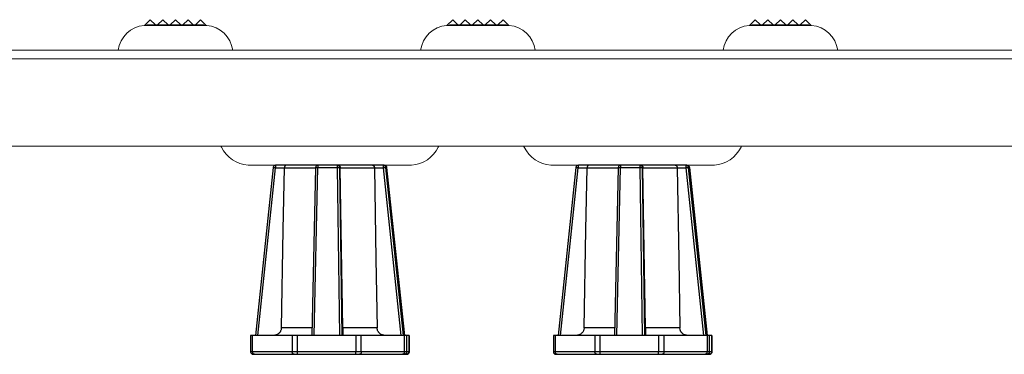
# Model space of a CAD drawing. Extents: x 0 to 276, y -20 to 91.
# Drawn here: x 36 to 44, y 39 to 41 of the extents above; entities that cross this region are included whole.
import ezdxf

# ---------------------------------------------------------------- set-up
doc = ezdxf.new("R2010")
doc.units = 0
doc.header["$LTSCALE"] = 0.125
doc.header["$MEASUREMENT"] = 0
doc.layers.add('_500_Anchor', color=7, linetype='CONTINUOUS')
doc.layers.add('PART - Primary', color=7, linetype='CONTINUOUS', lineweight=0)

msp = doc.modelspace()

# ---------------------------------------------------------------- linework, layer by layer
at = {"layer": '_500_Anchor', "color": 7, "linetype": 'Continuous'}
for p, q in [((38.8413, 40.0001), (37.9805, 40.0001)), ((41.2434, 40.0001), (40.3826, 40.0001)), ((37.9606, 39.9822), (37.8198, 38.6501)), ((37.839, 38.6501), (37.9797, 39.9804)), ((37.9797, 39.9804), (38.0497, 39.9804)), ((38.0497, 39.9805), (38.2966, 39.9805)), ((38.2966, 39.9805), (38.2676, 38.6501)), ((38.2867, 38.6501), (38.3157, 39.9822)), ((38.3157, 39.9822), (38.4692, 39.9822)), ((38.4692, 39.9822), (38.4866, 38.6501)), ((38.5074, 38.6501), (38.49, 39.9804)), ((38.49, 39.9804), (38.4929, 39.9804)), ((38.4929, 39.9805), (38.7642, 39.9805)), ((38.7642, 39.9804), (38.8342, 39.9804)), ((38.8342, 39.9804), (38.9729, 38.6501)), ((38.9938, 38.6501), (38.8549, 39.9822)), ((38.8549, 39.9822), (38.8612, 39.9822)), ((38.8612, 39.9822), (39.0021, 38.6501)), ((39.0021, 38.6501), (38.8612, 39.9822)), ((40.3627, 39.9822), (40.2218, 38.6501)), ((40.2411, 38.6501), (40.3817, 39.9804)), ((40.3817, 39.9804), (40.4517, 39.9804)), ((40.4517, 39.9805), (40.6986, 39.9805)), ((40.6986, 39.9805), (40.6696, 38.6501)), ((40.6887, 38.6501), (40.7178, 39.9822)), ((40.7178, 39.9822), (40.8712, 39.9822)), ((40.8712, 39.9822), (40.8886, 38.6501)), ((40.9094, 38.6501), (40.892, 39.9804)), ((40.892, 39.9804), (40.8949, 39.9804)), ((40.8949, 39.9805), (41.1662, 39.9805)), ((41.1662, 39.9804), (41.2362, 39.9804)), ((41.2362, 39.9804), (41.375, 38.6501)), ((41.3958, 38.6501), (41.2569, 39.9822)), ((41.2569, 39.9822), (41.2633, 39.9822)), ((41.2633, 39.9822), (41.4041, 38.6501)), ((41.4041, 38.6501), (41.2633, 39.9822)), ((38.2688, 38.7088), (38.0258, 38.7088)), ((38.7862, 38.7088), (38.5141, 38.7088)), ((40.6709, 38.7088), (40.4279, 38.7088)), ((41.1883, 38.7088), (40.9161, 38.7088)), ((37.7821, 38.6501), (37.7821, 38.5201)), ((37.7979, 38.6501), (37.7821, 38.6501)), ((37.7979, 38.5201), (37.7979, 38.6501)), ((38.112, 38.6501), (37.7979, 38.6501)), ((38.112, 38.6501), (38.112, 38.5201)), ((38.1537, 38.6501), (38.112, 38.6501)), ((38.1537, 38.5201), (38.1537, 38.6501)), ((38.617, 38.6501), (38.1537, 38.6501)), ((38.617, 38.6501), (38.617, 38.5201)), ((38.6601, 38.6501), (38.617, 38.6501)), ((38.6601, 38.5201), (38.6601, 38.6501)), ((39.0013, 38.6501), (38.6601, 38.6501)), ((39.0013, 38.6501), (39.0013, 38.5201)), ((39.0206, 38.6501), (39.0013, 38.6501)), ((39.0206, 38.5201), (39.0206, 38.6501)), ((39.0398, 38.6501), (39.0206, 38.6501)), ((39.0398, 38.6501), (39.0398, 38.5201)), ((39.0398, 38.6501), (39.0398, 38.6501)), ((39.0398, 38.5201), (39.0398, 38.6501)), ((40.1841, 38.6501), (40.1841, 38.5201)), ((40.2, 38.6501), (40.1841, 38.6501)), ((40.2, 38.5201), (40.2, 38.6501)), ((40.514, 38.6501), (40.2, 38.6501)), ((40.514, 38.6501), (40.514, 38.5201)), ((40.5557, 38.6501), (40.514, 38.6501)), ((40.5557, 38.5201), (40.5557, 38.6501)), ((41.019, 38.6501), (40.5557, 38.6501)), ((41.019, 38.6501), (41.019, 38.5201)), ((41.0621, 38.6501), (41.019, 38.6501)), ((41.0621, 38.5201), (41.0621, 38.6501)), ((41.4033, 38.6501), (41.0621, 38.6501)), ((41.4033, 38.6501), (41.4033, 38.5201)), ((41.4226, 38.6501), (41.4033, 38.6501)), ((41.4226, 38.5201), (41.4226, 38.6501)), ((41.4418, 38.6501), (41.4226, 38.6501)), ((41.4418, 38.6501), (41.4418, 38.5201)), ((41.4418, 38.6501), (41.4418, 38.6501)), ((41.4418, 38.5201), (41.4418, 38.6501)), ((37.7979, 38.5201), (37.7821, 38.5201)), ((38.112, 38.5201), (37.7979, 38.5201)), ((38.1537, 38.5201), (38.112, 38.5201)), ((38.617, 38.5201), (38.1537, 38.5201)), ((38.6601, 38.5201), (38.617, 38.5201)), ((39.0013, 38.5201), (38.6601, 38.5201)), ((39.0206, 38.5201), (39.0013, 38.5201)), ((39.0398, 38.5201), (39.0206, 38.5201)), ((39.0398, 38.5201), (39.0398, 38.5201)), ((40.2, 38.5201), (40.1841, 38.5201)), ((40.514, 38.5201), (40.2, 38.5201)), ((40.5557, 38.5201), (40.514, 38.5201)), ((41.019, 38.5201), (40.5557, 38.5201)), ((41.0621, 38.5201), (41.019, 38.5201)), ((41.4033, 38.5201), (41.0621, 38.5201)), ((41.4226, 38.5201), (41.4033, 38.5201)), ((41.4418, 38.5201), (41.4226, 38.5201)), ((41.4418, 38.5201), (41.4418, 38.5201)), ((37.8021, 38.5001), (37.8126, 38.5001)), ((37.8126, 38.5001), (38.1267, 38.5001)), ((38.1267, 38.5001), (38.1545, 38.5001)), ((38.1545, 38.5001), (38.6178, 38.5001)), ((38.6178, 38.5001), (38.6466, 38.5001)), ((38.6466, 38.5001), (38.9877, 38.5001)), ((38.9877, 38.5001), (39.0006, 38.5001)), ((39.0006, 38.5001), (39.0198, 38.5001)), ((39.0198, 38.5001), (39.0198, 38.5001)), ((40.2041, 38.5001), (40.2147, 38.5001)), ((40.2147, 38.5001), (40.5287, 38.5001)), ((40.5287, 38.5001), (40.5565, 38.5001)), ((40.5565, 38.5001), (41.0198, 38.5001)), ((41.0198, 38.5001), (41.0486, 38.5001)), ((41.0486, 38.5001), (41.3898, 38.5001)), ((41.3898, 38.5001), (41.4026, 38.5001)), ((41.4026, 38.5001), (41.4218, 38.5001)), ((41.4218, 38.5001), (41.4218, 38.5001))]:
    msp.add_line(p, q, dxfattribs=at)
for points in [[(37.9805, 40.0001, 0), (37.9805, 40.0001, 0), (37.9804, 40, 0), (37.9804, 39.9999, 0), (37.9804, 39.9997, 0), (37.9803, 39.9994, 0), (37.9803, 39.9991, 0), (37.9802, 39.9988, 0), (37.9802, 39.9984, 0), (37.9802, 39.9979, 0), (37.9801, 39.9974, 0), (37.9801, 39.9969, 0), (37.98, 39.9963, 0), (37.98, 39.9956, 0), (37.98, 39.995, 0), (37.9799, 39.9942, 0), (37.9799, 39.9935, 0), (37.9799, 39.9927, 0), (37.9799, 39.9919, 0), (37.9798, 39.991, 0), (37.9798, 39.9901, 0), (37.9798, 39.9892, 0), (37.9798, 39.9882, 0), (37.9798, 39.9873, 0), (37.9797, 39.9863, 0), (37.9797, 39.9853, 0), (37.9797, 39.9843, 0), (37.9797, 39.9832, 0), (37.9797, 39.9822, 0), (37.9797, 39.9811, 0), (37.9797, 39.9804, 0)], [(38.0661, 40.0001, 0), (38.066, 40.0001, 0), (38.0644, 40, 0), (38.0628, 39.9997, 0), (38.0612, 39.9992, 0), (38.0596, 39.9985, 0), (38.0585, 39.9979, 0), (38.0574, 39.9971, 0), (38.0563, 39.9962, 0), (38.0553, 39.9952, 0), (38.0545, 39.9943, 0), (38.0537, 39.9933, 0), (38.053, 39.9923, 0), (38.0523, 39.9911, 0), (38.0518, 39.99, 0), (38.0513, 39.9888, 0), (38.0508, 39.9875, 0), (38.0504, 39.9862, 0), (38.0502, 39.9853, 0), (38.0501, 39.9845, 0), (38.0499, 39.9836, 0), (38.0498, 39.9827, 0), (38.0497, 39.982, 0), (38.0497, 39.9813, 0), (38.0497, 39.9805, 0)], [(38.3165, 40.0001, 0), (38.3165, 40.0001, 0), (38.3165, 40, 0), (38.3164, 39.9999, 0), (38.3164, 39.9997, 0), (38.3163, 39.9994, 0), (38.3163, 39.9991, 0), (38.3163, 39.9988, 0), (38.3162, 39.9984, 0), (38.3162, 39.9979, 0), (38.3161, 39.9974, 0), (38.3161, 39.9969, 0), (38.3161, 39.9963, 0), (38.316, 39.9956, 0), (38.316, 39.995, 0), (38.316, 39.9942, 0), (38.3159, 39.9935, 0), (38.3159, 39.9927, 0), (38.3159, 39.9919, 0), (38.3159, 39.991, 0), (38.3158, 39.9901, 0), (38.3158, 39.9892, 0), (38.3158, 39.9882, 0), (38.3158, 39.9873, 0), (38.3158, 39.9863, 0), (38.3157, 39.9853, 0), (38.3157, 39.9843, 0), (38.3157, 39.9832, 0), (38.3157, 39.9822, 0)], [(38.47, 40.0001, 0), (38.4699, 40.0001, 0), (38.4699, 40, 0), (38.4699, 39.9999, 0), (38.4698, 39.9997, 0), (38.4698, 39.9994, 0), (38.4697, 39.9991, 0), (38.4697, 39.9988, 0), (38.4696, 39.9984, 0), (38.4696, 39.9979, 0), (38.4696, 39.9974, 0), (38.4695, 39.9969, 0), (38.4695, 39.9963, 0), (38.4695, 39.9956, 0), (38.4694, 39.995, 0), (38.4694, 39.9942, 0), (38.4694, 39.9935, 0), (38.4693, 39.9927, 0), (38.4693, 39.9919, 0), (38.4693, 39.991, 0), (38.4693, 39.9901, 0), (38.4692, 39.9892, 0), (38.4692, 39.9882, 0), (38.4692, 39.9873, 0), (38.4692, 39.9863, 0), (38.4692, 39.9853, 0), (38.4692, 39.9843, 0), (38.4692, 39.9832, 0), (38.4692, 39.9822, 0)], [(38.47, 40.0001, 0), (38.471, 40.0001, 0), (38.4721, 40, 0), (38.4731, 39.9999, 0), (38.4741, 39.9997, 0), (38.4752, 39.9994, 0), (38.4762, 39.9991, 0), (38.4771, 39.9988, 0), (38.4781, 39.9984, 0), (38.4791, 39.9979, 0), (38.48, 39.9974, 0), (38.4809, 39.9969, 0), (38.4817, 39.9963, 0), (38.4826, 39.9956, 0), (38.4834, 39.995, 0), (38.4841, 39.9942, 0), (38.4848, 39.9935, 0), (38.4855, 39.9927, 0), (38.4861, 39.9919, 0), (38.4867, 39.991, 0), (38.4873, 39.9901, 0), (38.4878, 39.9892, 0), (38.4882, 39.9882, 0), (38.4886, 39.9873, 0), (38.489, 39.9863, 0), (38.4893, 39.9853, 0), (38.4895, 39.9843, 0), (38.4897, 39.9832, 0), (38.4899, 39.9822, 0), (38.4899, 39.9811, 0), (38.49, 39.9804, 0)], [(38.4735, 40.0001, 0), (38.4737, 40.0001, 0), (38.4755, 40, 0), (38.4774, 39.9997, 0), (38.4792, 39.9992, 0), (38.4811, 39.9985, 0), (38.4824, 39.9979, 0), (38.4837, 39.9971, 0), (38.4849, 39.9962, 0), (38.4862, 39.9952, 0), (38.4871, 39.9943, 0), (38.488, 39.9933, 0), (38.4889, 39.9923, 0), (38.4897, 39.9911, 0), (38.4903, 39.99, 0), (38.4909, 39.9888, 0), (38.4915, 39.9875, 0), (38.4919, 39.9862, 0), (38.4922, 39.9853, 0), (38.4924, 39.9845, 0), (38.4926, 39.9836, 0), (38.4927, 39.9827, 0), (38.4928, 39.982, 0), (38.4928, 39.9813, 0), (38.4929, 39.9805, 0)], [(38.7494, 40.0001, 0), (38.7495, 40.0001, 0), (38.7509, 40, 0), (38.7524, 39.9997, 0), (38.7538, 39.9992, 0), (38.7553, 39.9985, 0), (38.7563, 39.9979, 0), (38.7573, 39.9971, 0), (38.7582, 39.9962, 0), (38.7592, 39.9952, 0), (38.7599, 39.9943, 0), (38.7606, 39.9933, 0), (38.7612, 39.9923, 0), (38.7618, 39.9911, 0), (38.7623, 39.99, 0), (38.7628, 39.9888, 0), (38.7632, 39.9875, 0), (38.7635, 39.9862, 0), (38.7637, 39.9853, 0), (38.7639, 39.9845, 0), (38.764, 39.9833, 0), (38.7641, 39.982, 0), (38.7642, 39.9813, 0), (38.7642, 39.9805, 0)], [(38.835, 40.0001, 0), (38.835, 40.0001, 0), (38.8349, 40, 0), (38.8349, 39.9999, 0), (38.8348, 39.9997, 0), (38.8348, 39.9994, 0), (38.8347, 39.9991, 0), (38.8347, 39.9988, 0), (38.8347, 39.9984, 0), (38.8346, 39.9979, 0), (38.8346, 39.9974, 0), (38.8345, 39.9969, 0), (38.8345, 39.9963, 0), (38.8345, 39.9956, 0), (38.8344, 39.995, 0), (38.8344, 39.9942, 0), (38.8344, 39.9935, 0), (38.8344, 39.9927, 0), (38.8343, 39.9919, 0), (38.8343, 39.991, 0), (38.8343, 39.9901, 0), (38.8343, 39.9892, 0), (38.8342, 39.9882, 0), (38.8342, 39.9873, 0), (38.8342, 39.9863, 0), (38.8342, 39.9853, 0), (38.8342, 39.9843, 0), (38.8342, 39.9832, 0), (38.8342, 39.9822, 0), (38.8342, 39.9811, 0), (38.8342, 39.9804, 0)], [(38.835, 40.0001, 0), (38.836, 40.0001, 0), (38.8371, 40, 0), (38.8381, 39.9999, 0), (38.8392, 39.9997, 0), (38.8402, 39.9994, 0), (38.8412, 39.9991, 0), (38.8422, 39.9988, 0), (38.8431, 39.9984, 0), (38.8441, 39.9979, 0), (38.845, 39.9974, 0), (38.8459, 39.9969, 0), (38.8467, 39.9963, 0), (38.8476, 39.9956, 0), (38.8484, 39.995, 0), (38.8491, 39.9942, 0), (38.8498, 39.9935, 0), (38.8505, 39.9927, 0), (38.8512, 39.9919, 0), (38.8518, 39.991, 0), (38.8523, 39.9901, 0), (38.8528, 39.9892, 0), (38.8533, 39.9882, 0), (38.8537, 39.9873, 0), (38.854, 39.9863, 0), (38.8543, 39.9853, 0), (38.8545, 39.9843, 0), (38.8547, 39.9832, 0), (38.8549, 39.9822, 0)], [(38.8413, 40.0001, 0), (38.8424, 40.0001, 0), (38.8434, 40, 0), (38.8445, 39.9999, 0), (38.8455, 39.9997, 0), (38.8465, 39.9994, 0), (38.8475, 39.9991, 0), (38.8485, 39.9988, 0), (38.8495, 39.9984, 0), (38.8504, 39.9979, 0), (38.8513, 39.9974, 0), (38.8522, 39.9969, 0), (38.8531, 39.9963, 0), (38.8539, 39.9956, 0), (38.8547, 39.995, 0), (38.8555, 39.9942, 0), (38.8562, 39.9935, 0), (38.8569, 39.9927, 0), (38.8575, 39.9919, 0), (38.8581, 39.991, 0), (38.8587, 39.9901, 0), (38.8592, 39.9892, 0), (38.8596, 39.9882, 0), (38.86, 39.9873, 0), (38.8604, 39.9863, 0), (38.8606, 39.9853, 0), (38.8609, 39.9843, 0), (38.8611, 39.9832, 0), (38.8612, 39.9822, 0)], [(40.3826, 40.0001, 0), (40.3825, 40.0001, 0), (40.3825, 40, 0), (40.3824, 39.9999, 0), (40.3824, 39.9997, 0), (40.3824, 39.9994, 0), (40.3823, 39.9991, 0), (40.3823, 39.9988, 0), (40.3822, 39.9984, 0), (40.3822, 39.9979, 0), (40.3822, 39.9974, 0), (40.3821, 39.9969, 0), (40.3821, 39.9963, 0), (40.382, 39.9956, 0), (40.382, 39.995, 0), (40.382, 39.9942, 0), (40.382, 39.9935, 0), (40.3819, 39.9927, 0), (40.3819, 39.9919, 0), (40.3819, 39.991, 0), (40.3818, 39.9901, 0), (40.3818, 39.9892, 0), (40.3818, 39.9882, 0), (40.3818, 39.9873, 0), (40.3818, 39.9863, 0), (40.3818, 39.9853, 0), (40.3818, 39.9843, 0), (40.3817, 39.9832, 0), (40.3817, 39.9822, 0), (40.3817, 39.9811, 0), (40.3817, 39.9804, 0)], [(40.4682, 40.0001, 0), (40.4681, 40.0001, 0), (40.4664, 40, 0), (40.4648, 39.9997, 0), (40.4632, 39.9992, 0), (40.4617, 39.9985, 0), (40.4605, 39.9979, 0), (40.4594, 39.9971, 0), (40.4584, 39.9962, 0), (40.4573, 39.9952, 0), (40.4565, 39.9943, 0), (40.4558, 39.9933, 0), (40.455, 39.9923, 0), (40.4544, 39.9911, 0), (40.4538, 39.99, 0), (40.4533, 39.9888, 0), (40.4529, 39.9875, 0), (40.4525, 39.9862, 0), (40.4523, 39.9853, 0), (40.4521, 39.9845, 0), (40.452, 39.9836, 0), (40.4518, 39.9827, 0), (40.4518, 39.982, 0), (40.4517, 39.9813, 0), (40.4517, 39.9805, 0)], [(40.7186, 40.0001, 0), (40.7185, 40.0001, 0), (40.7185, 40, 0), (40.7185, 39.9999, 0), (40.7184, 39.9997, 0), (40.7184, 39.9994, 0), (40.7183, 39.9991, 0), (40.7183, 39.9988, 0), (40.7182, 39.9984, 0), (40.7182, 39.9979, 0), (40.7182, 39.9974, 0), (40.7181, 39.9969, 0), (40.7181, 39.9963, 0), (40.7181, 39.9956, 0), (40.718, 39.995, 0), (40.718, 39.9942, 0), (40.718, 39.9935, 0), (40.7179, 39.9927, 0), (40.7179, 39.9919, 0), (40.7179, 39.991, 0), (40.7179, 39.9901, 0), (40.7178, 39.9892, 0), (40.7178, 39.9882, 0), (40.7178, 39.9873, 0), (40.7178, 39.9863, 0), (40.7178, 39.9853, 0), (40.7178, 39.9843, 0), (40.7178, 39.9832, 0), (40.7178, 39.9822, 0)], [(40.872, 40.0001, 0), (40.872, 40.0001, 0), (40.8719, 40, 0), (40.8719, 39.9999, 0), (40.8718, 39.9997, 0), (40.8718, 39.9994, 0), (40.8718, 39.9991, 0), (40.8717, 39.9988, 0), (40.8717, 39.9984, 0), (40.8716, 39.9979, 0), (40.8716, 39.9974, 0), (40.8716, 39.9969, 0), (40.8715, 39.9963, 0), (40.8715, 39.9956, 0), (40.8715, 39.995, 0), (40.8714, 39.9942, 0), (40.8714, 39.9935, 0), (40.8714, 39.9927, 0), (40.8713, 39.9919, 0), (40.8713, 39.991, 0), (40.8713, 39.9901, 0), (40.8713, 39.9892, 0), (40.8713, 39.9882, 0), (40.8712, 39.9873, 0), (40.8712, 39.9863, 0), (40.8712, 39.9853, 0), (40.8712, 39.9843, 0), (40.8712, 39.9832, 0), (40.8712, 39.9822, 0)], [(40.872, 40.0001, 0), (40.8731, 40.0001, 0), (40.8741, 40, 0), (40.8751, 39.9999, 0), (40.8762, 39.9997, 0), (40.8772, 39.9994, 0), (40.8782, 39.9991, 0), (40.8792, 39.9988, 0), (40.8801, 39.9984, 0), (40.8811, 39.9979, 0), (40.882, 39.9974, 0), (40.8829, 39.9969, 0), (40.8838, 39.9963, 0), (40.8846, 39.9956, 0), (40.8854, 39.995, 0), (40.8861, 39.9942, 0), (40.8869, 39.9935, 0), (40.8875, 39.9927, 0), (40.8882, 39.9919, 0), (40.8888, 39.991, 0), (40.8893, 39.9901, 0), (40.8898, 39.9892, 0), (40.8903, 39.9882, 0), (40.8907, 39.9873, 0), (40.891, 39.9863, 0), (40.8913, 39.9853, 0), (40.8916, 39.9843, 0), (40.8918, 39.9832, 0), (40.8919, 39.9822, 0), (40.892, 39.9811, 0), (40.892, 39.9804, 0)], [(40.8756, 40.0001, 0), (40.8757, 40.0001, 0), (40.8775, 40, 0), (40.8794, 39.9997, 0), (40.8813, 39.9992, 0), (40.8831, 39.9985, 0), (40.8844, 39.9979, 0), (40.8857, 39.9971, 0), (40.887, 39.9962, 0), (40.8882, 39.9952, 0), (40.8891, 39.9943, 0), (40.89, 39.9933, 0), (40.8909, 39.9923, 0), (40.8917, 39.9911, 0), (40.8924, 39.99, 0), (40.893, 39.9888, 0), (40.8935, 39.9875, 0), (40.894, 39.9862, 0), (40.8942, 39.9853, 0), (40.8944, 39.9845, 0), (40.8946, 39.9836, 0), (40.8947, 39.9827, 0), (40.8948, 39.982, 0), (40.8949, 39.9813, 0), (40.8949, 39.9805, 0)], [(41.1514, 40.0001, 0), (41.1515, 40.0001, 0), (41.153, 40, 0), (41.1544, 39.9997, 0), (41.1559, 39.9992, 0), (41.1573, 39.9985, 0), (41.1583, 39.9979, 0), (41.1593, 39.9971, 0), (41.1603, 39.9962, 0), (41.1612, 39.9952, 0), (41.1619, 39.9943, 0), (41.1626, 39.9933, 0), (41.1632, 39.9923, 0), (41.1638, 39.9911, 0), (41.1644, 39.99, 0), (41.1648, 39.9888, 0), (41.1652, 39.9875, 0), (41.1656, 39.9862, 0), (41.1657, 39.9853, 0), (41.1659, 39.9845, 0), (41.1661, 39.9833, 0), (41.1662, 39.982, 0), (41.1662, 39.9813, 0), (41.1662, 39.9805, 0)], [(41.237, 40.0001, 0), (41.237, 40.0001, 0), (41.237, 40, 0), (41.2369, 39.9999, 0), (41.2369, 39.9997, 0), (41.2368, 39.9994, 0), (41.2368, 39.9991, 0), (41.2367, 39.9988, 0), (41.2367, 39.9984, 0), (41.2367, 39.9979, 0), (41.2366, 39.9974, 0), (41.2366, 39.9969, 0), (41.2366, 39.9963, 0), (41.2365, 39.9956, 0), (41.2365, 39.995, 0), (41.2365, 39.9942, 0), (41.2364, 39.9935, 0), (41.2364, 39.9927, 0), (41.2364, 39.9919, 0), (41.2363, 39.991, 0), (41.2363, 39.9901, 0), (41.2363, 39.9892, 0), (41.2363, 39.9882, 0), (41.2363, 39.9873, 0), (41.2363, 39.9863, 0), (41.2362, 39.9853, 0), (41.2362, 39.9843, 0), (41.2362, 39.9832, 0), (41.2362, 39.9822, 0), (41.2362, 39.9811, 0), (41.2362, 39.9804, 0)], [(41.237, 40.0001, 0), (41.2381, 40.0001, 0), (41.2391, 40, 0), (41.2402, 39.9999, 0), (41.2412, 39.9997, 0), (41.2422, 39.9994, 0), (41.2432, 39.9991, 0), (41.2442, 39.9988, 0), (41.2452, 39.9984, 0), (41.2461, 39.9979, 0), (41.247, 39.9974, 0), (41.2479, 39.9969, 0), (41.2488, 39.9963, 0), (41.2496, 39.9956, 0), (41.2504, 39.995, 0), (41.2512, 39.9942, 0), (41.2519, 39.9935, 0), (41.2526, 39.9927, 0), (41.2532, 39.9919, 0), (41.2538, 39.991, 0), (41.2543, 39.9901, 0), (41.2548, 39.9892, 0), (41.2553, 39.9882, 0), (41.2557, 39.9873, 0), (41.256, 39.9863, 0), (41.2563, 39.9853, 0), (41.2566, 39.9843, 0), (41.2568, 39.9832, 0), (41.2569, 39.9822, 0)], [(41.2434, 40.0001, 0), (41.2444, 40.0001, 0), (41.2455, 40, 0), (41.2465, 39.9999, 0), (41.2475, 39.9997, 0), (41.2486, 39.9994, 0), (41.2496, 39.9991, 0), (41.2505, 39.9988, 0), (41.2515, 39.9984, 0), (41.2525, 39.9979, 0), (41.2534, 39.9974, 0), (41.2543, 39.9969, 0), (41.2551, 39.9963, 0), (41.256, 39.9956, 0), (41.2568, 39.995, 0), (41.2575, 39.9942, 0), (41.2582, 39.9935, 0), (41.2589, 39.9927, 0), (41.2596, 39.9919, 0), (41.2601, 39.991, 0), (41.2607, 39.9901, 0), (41.2612, 39.9892, 0), (41.2616, 39.9882, 0), (41.262, 39.9873, 0), (41.2624, 39.9863, 0), (41.2627, 39.9853, 0), (41.2629, 39.9843, 0), (41.2631, 39.9832, 0), (41.2633, 39.9822, 0)], [(37.9606, 39.9822, 0), (37.9607, 39.9822, 0), (37.9608, 39.9822, 0), (37.9609, 39.9822, 0), (37.9611, 39.9822, 0), (37.9613, 39.9822, 0), (37.9616, 39.9822, 0), (37.962, 39.9822, 0), (37.9624, 39.9821, 0), (37.9628, 39.9821, 0), (37.9633, 39.982, 0), (37.9639, 39.982, 0), (37.9645, 39.9819, 0), (37.9651, 39.9819, 0), (37.9658, 39.9818, 0), (37.9665, 39.9818, 0), (37.9672, 39.9817, 0), (37.968, 39.9816, 0), (37.9689, 39.9815, 0), (37.9697, 39.9815, 0), (37.9706, 39.9814, 0), (37.9715, 39.9813, 0), (37.9725, 39.9812, 0), (37.9734, 39.9811, 0), (37.9744, 39.981, 0), (37.9754, 39.9809, 0), (37.9764, 39.9808, 0), (37.9774, 39.9807, 0), (37.9785, 39.9806, 0), (37.9795, 39.9805, 0), (37.9797, 39.9804, 0)], [(38.0258, 38.7088, 0), (38.0404, 39.4886, 0), (38.0497, 39.9804, 0)], [(38.0497, 39.9804, 0), (38.0497, 39.9805, 0)], [(38.2966, 39.9805, 0), (38.2966, 39.9806, 0), (38.2967, 39.9807, 0), (38.2968, 39.9809, 0), (38.297, 39.981, 0), (38.2972, 39.9811, 0), (38.2975, 39.9812, 0), (38.2979, 39.9812, 0), (38.2983, 39.9813, 0), (38.2988, 39.9814, 0), (38.2993, 39.9815, 0), (38.2998, 39.9816, 0), (38.3004, 39.9817, 0), (38.301, 39.9817, 0), (38.3017, 39.9818, 0), (38.3024, 39.9819, 0), (38.3032, 39.9819, 0), (38.304, 39.982, 0), (38.3048, 39.982, 0), (38.3057, 39.9821, 0), (38.3066, 39.9821, 0), (38.3075, 39.9821, 0), (38.3085, 39.9822, 0), (38.3094, 39.9822, 0), (38.3104, 39.9822, 0), (38.3114, 39.9822, 0), (38.3124, 39.9822, 0), (38.3135, 39.9822, 0), (38.3145, 39.9822, 0), (38.3155, 39.9822, 0), (38.3157, 39.9822, 0)], [(38.4692, 39.9822, 0), (38.4702, 39.9822, 0), (38.4713, 39.9822, 0), (38.4723, 39.9822, 0), (38.4733, 39.9822, 0), (38.4744, 39.9822, 0), (38.4754, 39.9822, 0), (38.4764, 39.9822, 0), (38.4774, 39.9821, 0), (38.4783, 39.9821, 0), (38.4793, 39.9821, 0), (38.4802, 39.982, 0), (38.4811, 39.982, 0), (38.4819, 39.9819, 0), (38.4827, 39.9819, 0), (38.4835, 39.9818, 0), (38.4843, 39.9818, 0), (38.485, 39.9817, 0), (38.4857, 39.9816, 0), (38.4863, 39.9815, 0), (38.4869, 39.9814, 0), (38.4874, 39.9814, 0), (38.4879, 39.9813, 0), (38.4883, 39.9812, 0), (38.4887, 39.9811, 0), (38.4891, 39.981, 0), (38.4894, 39.9809, 0), (38.4896, 39.9808, 0), (38.4898, 39.9807, 0), (38.4899, 39.9806, 0), (38.49, 39.9804, 0)], [(38.4929, 39.9804, 0), (38.4929, 39.9805, 0)], [(38.5141, 38.7088, 0), (38.5011, 39.4886, 0), (38.4929, 39.9804, 0)], [(38.7642, 39.9805, 0), (38.7642, 39.9804, 0)], [(38.7642, 39.9804, 0), (38.7768, 39.2559, 0), (38.7862, 38.7088, 0)], [(38.8342, 39.9804, 0), (38.8352, 39.9806, 0), (38.8363, 39.9807, 0), (38.8373, 39.9808, 0), (38.8383, 39.9809, 0), (38.8393, 39.981, 0), (38.8404, 39.9811, 0), (38.8414, 39.9812, 0), (38.8423, 39.9813, 0), (38.8433, 39.9814, 0), (38.8442, 39.9814, 0), (38.8451, 39.9815, 0), (38.846, 39.9816, 0), (38.8469, 39.9817, 0), (38.8477, 39.9818, 0), (38.8485, 39.9818, 0), (38.8492, 39.9819, 0), (38.8499, 39.9819, 0), (38.8506, 39.982, 0), (38.8512, 39.982, 0), (38.8518, 39.9821, 0), (38.8523, 39.9821, 0), (38.8528, 39.9821, 0), (38.8533, 39.9822, 0), (38.8536, 39.9822, 0), (38.854, 39.9822, 0), (38.8543, 39.9822, 0), (38.8545, 39.9822, 0), (38.8547, 39.9822, 0), (38.8548, 39.9822, 0), (38.8549, 39.9822, 0)], [(38.8612, 39.9822, 0), (38.8612, 39.9822, 0)], [(40.3627, 39.9822, 0), (40.3627, 39.9822, 0), (40.3628, 39.9822, 0), (40.3629, 39.9822, 0), (40.3631, 39.9822, 0), (40.3634, 39.9822, 0), (40.3637, 39.9822, 0), (40.364, 39.9822, 0), (40.3644, 39.9821, 0), (40.3649, 39.9821, 0), (40.3654, 39.982, 0), (40.3659, 39.982, 0), (40.3665, 39.9819, 0), (40.3671, 39.9819, 0), (40.3678, 39.9818, 0), (40.3685, 39.9818, 0), (40.3693, 39.9817, 0), (40.3701, 39.9816, 0), (40.3709, 39.9815, 0), (40.3718, 39.9815, 0), (40.3726, 39.9814, 0), (40.3736, 39.9813, 0), (40.3745, 39.9812, 0), (40.3755, 39.9811, 0), (40.3764, 39.981, 0), (40.3774, 39.9809, 0), (40.3785, 39.9808, 0), (40.3795, 39.9807, 0), (40.3805, 39.9806, 0), (40.3816, 39.9805, 0), (40.3817, 39.9804, 0)], [(40.4279, 38.7088, 0), (40.4424, 39.4886, 0), (40.4517, 39.9804, 0)], [(40.4517, 39.9804, 0), (40.4517, 39.9805, 0)], [(40.6986, 39.9805, 0), (40.6986, 39.9806, 0), (40.6987, 39.9807, 0), (40.6988, 39.9809, 0), (40.699, 39.981, 0), (40.6993, 39.9811, 0), (40.6996, 39.9812, 0), (40.6999, 39.9812, 0), (40.7003, 39.9813, 0), (40.7008, 39.9814, 0), (40.7013, 39.9815, 0), (40.7018, 39.9816, 0), (40.7024, 39.9817, 0), (40.7031, 39.9817, 0), (40.7038, 39.9818, 0), (40.7045, 39.9819, 0), (40.7052, 39.9819, 0), (40.706, 39.982, 0), (40.7069, 39.982, 0), (40.7077, 39.9821, 0), (40.7086, 39.9821, 0), (40.7095, 39.9821, 0), (40.7105, 39.9822, 0), (40.7115, 39.9822, 0), (40.7124, 39.9822, 0), (40.7135, 39.9822, 0), (40.7145, 39.9822, 0), (40.7155, 39.9822, 0), (40.7165, 39.9822, 0), (40.7176, 39.9822, 0), (40.7178, 39.9822, 0)], [(40.8712, 39.9822, 0), (40.8722, 39.9822, 0), (40.8733, 39.9822, 0), (40.8743, 39.9822, 0), (40.8754, 39.9822, 0), (40.8764, 39.9822, 0), (40.8774, 39.9822, 0), (40.8784, 39.9822, 0), (40.8794, 39.9821, 0), (40.8804, 39.9821, 0), (40.8813, 39.9821, 0), (40.8822, 39.982, 0), (40.8831, 39.982, 0), (40.884, 39.9819, 0), (40.8848, 39.9819, 0), (40.8856, 39.9818, 0), (40.8863, 39.9818, 0), (40.887, 39.9817, 0), (40.8877, 39.9816, 0), (40.8883, 39.9815, 0), (40.8889, 39.9814, 0), (40.8894, 39.9814, 0), (40.8899, 39.9813, 0), (40.8904, 39.9812, 0), (40.8908, 39.9811, 0), (40.8911, 39.981, 0), (40.8914, 39.9809, 0), (40.8916, 39.9808, 0), (40.8918, 39.9807, 0), (40.8919, 39.9806, 0), (40.892, 39.9804, 0)], [(40.8949, 39.9804, 0), (40.8949, 39.9805, 0)], [(40.9161, 38.7088, 0), (40.9031, 39.4886, 0), (40.8949, 39.9804, 0)], [(41.1662, 39.9805, 0), (41.1662, 39.9804, 0)], [(41.1662, 39.9804, 0), (41.1789, 39.2559, 0), (41.1883, 38.7088, 0)], [(41.2362, 39.9804, 0), (41.2373, 39.9806, 0), (41.2383, 39.9807, 0), (41.2393, 39.9808, 0), (41.2404, 39.9809, 0), (41.2414, 39.981, 0), (41.2424, 39.9811, 0), (41.2434, 39.9812, 0), (41.2444, 39.9813, 0), (41.2453, 39.9814, 0), (41.2463, 39.9814, 0), (41.2472, 39.9815, 0), (41.2481, 39.9816, 0), (41.2489, 39.9817, 0), (41.2497, 39.9818, 0), (41.2505, 39.9818, 0), (41.2513, 39.9819, 0), (41.252, 39.9819, 0), (41.2526, 39.982, 0), (41.2533, 39.982, 0), (41.2538, 39.9821, 0), (41.2544, 39.9821, 0), (41.2549, 39.9821, 0), (41.2553, 39.9822, 0), (41.2557, 39.9822, 0), (41.256, 39.9822, 0), (41.2563, 39.9822, 0), (41.2565, 39.9822, 0), (41.2567, 39.9822, 0), (41.2568, 39.9822, 0), (41.2569, 39.9822, 0)], [(41.2633, 39.9822, 0), (41.2633, 39.9822, 0)], [(38.0258, 38.7088, 0), (38.0255, 38.704, 0), (38.0248, 38.6992, 0), (38.0237, 38.6944, 0), (38.0222, 38.6897, 0), (38.0203, 38.6852, 0), (38.0181, 38.6809, 0), (38.0154, 38.6768, 0), (38.0124, 38.6728, 0), (38.0092, 38.6692, 0), (38.0056, 38.6658, 0), (38.0017, 38.6626, 0), (37.9976, 38.6598, 0), (37.9931, 38.6573, 0), (37.9885, 38.6551, 0), (37.9836, 38.6533, 0), (37.9785, 38.6518, 0), (37.9749, 38.6511, 0), (37.9712, 38.6505, 0), (37.9674, 38.6502, 0), (37.9636, 38.6501, 0)], [(38.5141, 38.7088, 0), (38.5142, 38.704, 0), (38.5142, 38.6992, 0), (38.5142, 38.6944, 0), (38.5143, 38.6897, 0), (38.5143, 38.6852, 0), (38.5142, 38.6809, 0), (38.5142, 38.6768, 0), (38.5142, 38.6728, 0), (38.5141, 38.6692, 0), (38.514, 38.6658, 0), (38.5139, 38.6626, 0), (38.5138, 38.6598, 0), (38.5136, 38.6573, 0), (38.5135, 38.6551, 0), (38.5133, 38.6533, 0), (38.5131, 38.6518, 0), (38.513, 38.6511, 0), (38.5128, 38.6505, 0), (38.5127, 38.6502, 0), (38.5125, 38.6501, 0)], [(38.8483, 38.6501, 0), (38.843, 38.6503, 0), (38.8377, 38.651, 0), (38.8324, 38.6521, 0), (38.8271, 38.6537, 0), (38.8222, 38.6556, 0), (38.8174, 38.658, 0), (38.8127, 38.6609, 0), (38.8105, 38.6625, 0), (38.8083, 38.6641, 0), (38.8044, 38.6676, 0), (38.8008, 38.6714, 0), (38.7991, 38.6734, 0), (38.7974, 38.6756, 0), (38.7959, 38.6778, 0), (38.7944, 38.6801, 0), (38.7921, 38.6845, 0), (38.79, 38.6892, 0), (38.7892, 38.6916, 0), (38.7884, 38.694, 0), (38.7878, 38.6965, 0), (38.7872, 38.6991, 0), (38.7865, 38.7039, 0), (38.7862, 38.7088, 0)], [(40.4279, 38.7088, 0), (40.4276, 38.704, 0), (40.4269, 38.6992, 0), (40.4257, 38.6944, 0), (40.4242, 38.6897, 0), (40.4223, 38.6852, 0), (40.4201, 38.6809, 0), (40.4175, 38.6768, 0), (40.4145, 38.6728, 0), (40.4112, 38.6692, 0), (40.4076, 38.6658, 0), (40.4038, 38.6626, 0), (40.3996, 38.6598, 0), (40.3952, 38.6573, 0), (40.3905, 38.6551, 0), (40.3856, 38.6533, 0), (40.3806, 38.6518, 0), (40.3769, 38.6511, 0), (40.3732, 38.6505, 0), (40.3695, 38.6502, 0), (40.3657, 38.6501, 0)], [(40.9161, 38.7088, 0), (40.9162, 38.704, 0), (40.9162, 38.6992, 0), (40.9163, 38.6944, 0), (40.9163, 38.6897, 0), (40.9163, 38.6852, 0), (40.9163, 38.6809, 0), (40.9162, 38.6768, 0), (40.9162, 38.6728, 0), (40.9161, 38.6692, 0), (40.916, 38.6658, 0), (40.9159, 38.6626, 0), (40.9158, 38.6598, 0), (40.9157, 38.6573, 0), (40.9155, 38.6551, 0), (40.9153, 38.6533, 0), (40.9152, 38.6518, 0), (40.915, 38.6511, 0), (40.9149, 38.6505, 0), (40.9147, 38.6502, 0), (40.9146, 38.6501, 0)], [(41.2503, 38.6501, 0), (41.245, 38.6503, 0), (41.2397, 38.651, 0), (41.2344, 38.6521, 0), (41.2292, 38.6537, 0), (41.2242, 38.6556, 0), (41.2194, 38.658, 0), (41.2148, 38.6609, 0), (41.2125, 38.6625, 0), (41.2104, 38.6641, 0), (41.2064, 38.6676, 0), (41.2028, 38.6714, 0), (41.2011, 38.6734, 0), (41.1995, 38.6756, 0), (41.1979, 38.6778, 0), (41.1965, 38.6801, 0), (41.1941, 38.6845, 0), (41.1921, 38.6892, 0), (41.1912, 38.6916, 0), (41.1904, 38.694, 0), (41.1898, 38.6965, 0), (41.1893, 38.6991, 0), (41.1886, 38.7039, 0), (41.1883, 38.7088, 0)], [(37.8126, 38.5001, 0), (37.8119, 38.5001, 0), (37.8111, 38.5002, 0), (37.8103, 38.5003, 0), (37.8096, 38.5005, 0), (37.8088, 38.5008, 0), (37.8081, 38.5011, 0), (37.8074, 38.5014, 0), (37.8067, 38.5018, 0), (37.806, 38.5023, 0), (37.8053, 38.5028, 0), (37.8046, 38.5033, 0), (37.804, 38.5039, 0), (37.8034, 38.5046, 0), (37.8028, 38.5052, 0), (37.8022, 38.506, 0), (37.8017, 38.5067, 0), (37.8012, 38.5075, 0), (37.8007, 38.5083, 0), (37.8003, 38.5092, 0), (37.7999, 38.5101, 0), (37.7995, 38.511, 0), (37.7992, 38.512, 0), (37.7989, 38.5129, 0), (37.7986, 38.5139, 0), (37.7984, 38.5149, 0), (37.7982, 38.5159, 0), (37.7981, 38.517, 0), (37.798, 38.518, 0), (37.7979, 38.519, 0), (37.7979, 38.5201, 0)], [(38.1267, 38.5001, 0), (38.1259, 38.5001, 0), (38.1252, 38.5002, 0), (38.1244, 38.5003, 0), (38.1237, 38.5005, 0), (38.1229, 38.5008, 0), (38.1222, 38.5011, 0), (38.1214, 38.5014, 0), (38.1207, 38.5018, 0), (38.12, 38.5023, 0), (38.1194, 38.5028, 0), (38.1187, 38.5033, 0), (38.1181, 38.5039, 0), (38.1174, 38.5046, 0), (38.1169, 38.5052, 0), (38.1163, 38.506, 0), (38.1158, 38.5067, 0), (38.1153, 38.5075, 0), (38.1148, 38.5083, 0), (38.1144, 38.5092, 0), (38.114, 38.5101, 0), (38.1136, 38.511, 0), (38.1133, 38.512, 0), (38.113, 38.5129, 0), (38.1127, 38.5139, 0), (38.1125, 38.5149, 0), (38.1123, 38.5159, 0), (38.1122, 38.517, 0), (38.1121, 38.518, 0), (38.112, 38.519, 0), (38.112, 38.5201, 0)], [(38.1545, 38.5001, 0), (38.1544, 38.5001, 0), (38.1544, 38.5002, 0), (38.1544, 38.5003, 0), (38.1543, 38.5005, 0), (38.1543, 38.5008, 0), (38.1542, 38.5011, 0), (38.1542, 38.5014, 0), (38.1541, 38.5018, 0), (38.1541, 38.5023, 0), (38.1541, 38.5028, 0), (38.154, 38.5033, 0), (38.154, 38.5039, 0), (38.154, 38.5046, 0), (38.1539, 38.5052, 0), (38.1539, 38.506, 0), (38.1539, 38.5067, 0), (38.1538, 38.5075, 0), (38.1538, 38.5083, 0), (38.1538, 38.5092, 0), (38.1538, 38.5101, 0), (38.1537, 38.511, 0), (38.1537, 38.512, 0), (38.1537, 38.5129, 0), (38.1537, 38.5139, 0), (38.1537, 38.5149, 0), (38.1537, 38.5159, 0), (38.1537, 38.517, 0), (38.1537, 38.518, 0), (38.1537, 38.519, 0), (38.1537, 38.5201, 0)], [(38.6178, 38.5001, 0), (38.6178, 38.5001, 0), (38.6177, 38.5002, 0), (38.6177, 38.5003, 0), (38.6176, 38.5005, 0), (38.6176, 38.5008, 0), (38.6176, 38.5011, 0), (38.6175, 38.5014, 0), (38.6175, 38.5018, 0), (38.6174, 38.5023, 0), (38.6174, 38.5028, 0), (38.6174, 38.5033, 0), (38.6173, 38.5039, 0), (38.6173, 38.5046, 0), (38.6173, 38.5052, 0), (38.6172, 38.506, 0), (38.6172, 38.5067, 0), (38.6172, 38.5075, 0), (38.6171, 38.5083, 0), (38.6171, 38.5092, 0), (38.6171, 38.5101, 0), (38.6171, 38.511, 0), (38.6171, 38.512, 0), (38.617, 38.5129, 0), (38.617, 38.5139, 0), (38.617, 38.5149, 0), (38.617, 38.5159, 0), (38.617, 38.517, 0), (38.617, 38.518, 0), (38.617, 38.519, 0), (38.617, 38.5201, 0)], [(38.6601, 38.5201, 0), (38.6601, 38.519, 0), (38.66, 38.518, 0), (38.6599, 38.517, 0), (38.6598, 38.5159, 0), (38.6596, 38.5149, 0), (38.6594, 38.5139, 0), (38.6592, 38.5129, 0), (38.6589, 38.512, 0), (38.6586, 38.511, 0), (38.6583, 38.5101, 0), (38.6579, 38.5092, 0), (38.6575, 38.5083, 0), (38.6571, 38.5075, 0), (38.6566, 38.5067, 0), (38.6561, 38.506, 0), (38.6556, 38.5052, 0), (38.6551, 38.5046, 0), (38.6545, 38.5039, 0), (38.6539, 38.5033, 0), (38.6533, 38.5028, 0), (38.6527, 38.5023, 0), (38.6521, 38.5018, 0), (38.6514, 38.5014, 0), (38.6507, 38.5011, 0), (38.6501, 38.5008, 0), (38.6494, 38.5005, 0), (38.6487, 38.5003, 0), (38.648, 38.5002, 0), (38.6473, 38.5001, 0), (38.6466, 38.5001, 0)], [(39.0013, 38.5201, 0), (39.0013, 38.519, 0), (39.0012, 38.518, 0), (39.0011, 38.517, 0), (39.001, 38.5159, 0), (39.0008, 38.5149, 0), (39.0006, 38.5139, 0), (39.0004, 38.5129, 0), (39.0001, 38.512, 0), (38.9998, 38.511, 0), (38.9995, 38.5101, 0), (38.9991, 38.5092, 0), (38.9987, 38.5083, 0), (38.9983, 38.5075, 0), (38.9978, 38.5067, 0), (38.9973, 38.506, 0), (38.9968, 38.5052, 0), (38.9963, 38.5046, 0), (38.9957, 38.5039, 0), (38.9951, 38.5033, 0), (38.9945, 38.5028, 0), (38.9939, 38.5023, 0), (38.9932, 38.5018, 0), (38.9926, 38.5014, 0), (38.9919, 38.5011, 0), (38.9912, 38.5008, 0), (38.9905, 38.5005, 0), (38.9898, 38.5003, 0), (38.9891, 38.5002, 0), (38.9884, 38.5001, 0), (38.9877, 38.5001, 0)], [(39.0206, 38.5201, 0), (39.0206, 38.519, 0), (39.0205, 38.518, 0), (39.0203, 38.517, 0), (39.0201, 38.5159, 0), (39.0199, 38.5149, 0), (39.0196, 38.5139, 0), (39.0193, 38.5129, 0), (39.0189, 38.512, 0), (39.0184, 38.511, 0), (39.0179, 38.5101, 0), (39.0174, 38.5092, 0), (39.0168, 38.5083, 0), (39.0161, 38.5075, 0), (39.0155, 38.5067, 0), (39.0147, 38.506, 0), (39.014, 38.5052, 0), (39.0132, 38.5046, 0), (39.0123, 38.5039, 0), (39.0115, 38.5033, 0), (39.0106, 38.5028, 0), (39.0097, 38.5023, 0), (39.0087, 38.5018, 0), (39.0078, 38.5014, 0), (39.0068, 38.5011, 0), (39.0058, 38.5008, 0), (39.0048, 38.5005, 0), (39.0037, 38.5003, 0), (39.0027, 38.5002, 0), (39.0016, 38.5001, 0), (39.0006, 38.5001, 0)], [(39.0398, 38.5201, 0), (39.0397, 38.519, 0), (39.0396, 38.518, 0), (39.0395, 38.517, 0), (39.0393, 38.5159, 0), (39.0391, 38.5149, 0), (39.0388, 38.5139, 0), (39.0384, 38.5129, 0), (39.038, 38.512, 0), (39.0376, 38.511, 0), (39.0371, 38.5101, 0), (39.0365, 38.5092, 0), (39.0359, 38.5083, 0), (39.0353, 38.5075, 0), (39.0346, 38.5067, 0), (39.0339, 38.506, 0), (39.0331, 38.5052, 0), (39.0323, 38.5046, 0), (39.0315, 38.5039, 0), (39.0307, 38.5033, 0), (39.0298, 38.5028, 0), (39.0288, 38.5023, 0), (39.0279, 38.5018, 0), (39.0269, 38.5014, 0), (39.0259, 38.5011, 0), (39.0249, 38.5008, 0), (39.0239, 38.5005, 0), (39.0229, 38.5003, 0), (39.0219, 38.5002, 0), (39.0208, 38.5001, 0), (39.0198, 38.5001, 0)], [(40.2147, 38.5001, 0), (40.2139, 38.5001, 0), (40.2131, 38.5002, 0), (40.2124, 38.5003, 0), (40.2116, 38.5005, 0), (40.2109, 38.5008, 0), (40.2101, 38.5011, 0), (40.2094, 38.5014, 0), (40.2087, 38.5018, 0), (40.208, 38.5023, 0), (40.2073, 38.5028, 0), (40.2067, 38.5033, 0), (40.206, 38.5039, 0), (40.2054, 38.5046, 0), (40.2048, 38.5052, 0), (40.2043, 38.506, 0), (40.2037, 38.5067, 0), (40.2032, 38.5075, 0), (40.2028, 38.5083, 0), (40.2023, 38.5092, 0), (40.2019, 38.5101, 0), (40.2016, 38.511, 0), (40.2012, 38.512, 0), (40.2009, 38.5129, 0), (40.2007, 38.5139, 0), (40.2005, 38.5149, 0), (40.2003, 38.5159, 0), (40.2001, 38.517, 0), (40.2, 38.518, 0), (40.2, 38.519, 0), (40.2, 38.5201, 0)], [(40.5287, 38.5001, 0), (40.528, 38.5001, 0), (40.5272, 38.5002, 0), (40.5264, 38.5003, 0), (40.5257, 38.5005, 0), (40.5249, 38.5008, 0), (40.5242, 38.5011, 0), (40.5235, 38.5014, 0), (40.5228, 38.5018, 0), (40.5221, 38.5023, 0), (40.5214, 38.5028, 0), (40.5207, 38.5033, 0), (40.5201, 38.5039, 0), (40.5195, 38.5046, 0), (40.5189, 38.5052, 0), (40.5183, 38.506, 0), (40.5178, 38.5067, 0), (40.5173, 38.5075, 0), (40.5168, 38.5083, 0), (40.5164, 38.5092, 0), (40.516, 38.5101, 0), (40.5156, 38.511, 0), (40.5153, 38.512, 0), (40.515, 38.5129, 0), (40.5148, 38.5139, 0), (40.5145, 38.5149, 0), (40.5144, 38.5159, 0), (40.5142, 38.517, 0), (40.5141, 38.518, 0), (40.5141, 38.519, 0), (40.514, 38.5201, 0)], [(40.5565, 38.5001, 0), (40.5565, 38.5001, 0), (40.5564, 38.5002, 0), (40.5564, 38.5003, 0), (40.5564, 38.5005, 0), (40.5563, 38.5008, 0), (40.5563, 38.5011, 0), (40.5562, 38.5014, 0), (40.5562, 38.5018, 0), (40.5561, 38.5023, 0), (40.5561, 38.5028, 0), (40.5561, 38.5033, 0), (40.556, 38.5039, 0), (40.556, 38.5046, 0), (40.556, 38.5052, 0), (40.5559, 38.506, 0), (40.5559, 38.5067, 0), (40.5559, 38.5075, 0), (40.5559, 38.5083, 0), (40.5558, 38.5092, 0), (40.5558, 38.5101, 0), (40.5558, 38.511, 0), (40.5558, 38.512, 0), (40.5558, 38.5129, 0), (40.5557, 38.5139, 0), (40.5557, 38.5149, 0), (40.5557, 38.5159, 0), (40.5557, 38.517, 0), (40.5557, 38.518, 0), (40.5557, 38.519, 0), (40.5557, 38.5201, 0)], [(41.0198, 38.5001, 0), (41.0198, 38.5001, 0), (41.0198, 38.5002, 0), (41.0197, 38.5003, 0), (41.0197, 38.5005, 0), (41.0196, 38.5008, 0), (41.0196, 38.5011, 0), (41.0196, 38.5014, 0), (41.0195, 38.5018, 0), (41.0195, 38.5023, 0), (41.0194, 38.5028, 0), (41.0194, 38.5033, 0), (41.0194, 38.5039, 0), (41.0193, 38.5046, 0), (41.0193, 38.5052, 0), (41.0193, 38.506, 0), (41.0192, 38.5067, 0), (41.0192, 38.5075, 0), (41.0192, 38.5083, 0), (41.0192, 38.5092, 0), (41.0191, 38.5101, 0), (41.0191, 38.511, 0), (41.0191, 38.512, 0), (41.0191, 38.5129, 0), (41.0191, 38.5139, 0), (41.019, 38.5149, 0), (41.019, 38.5159, 0), (41.019, 38.517, 0), (41.019, 38.518, 0), (41.019, 38.519, 0), (41.019, 38.5201, 0)], [(41.0621, 38.5201, 0), (41.0621, 38.519, 0), (41.0621, 38.518, 0), (41.062, 38.517, 0), (41.0618, 38.5159, 0), (41.0617, 38.5149, 0), (41.0615, 38.5139, 0), (41.0612, 38.5129, 0), (41.061, 38.512, 0), (41.0607, 38.511, 0), (41.0603, 38.5101, 0), (41.06, 38.5092, 0), (41.0595, 38.5083, 0), (41.0591, 38.5075, 0), (41.0587, 38.5067, 0), (41.0582, 38.506, 0), (41.0577, 38.5052, 0), (41.0571, 38.5046, 0), (41.0566, 38.5039, 0), (41.056, 38.5033, 0), (41.0554, 38.5028, 0), (41.0547, 38.5023, 0), (41.0541, 38.5018, 0), (41.0534, 38.5014, 0), (41.0528, 38.5011, 0), (41.0521, 38.5008, 0), (41.0514, 38.5005, 0), (41.0507, 38.5003, 0), (41.05, 38.5002, 0), (41.0493, 38.5001, 0), (41.0486, 38.5001, 0)], [(41.4033, 38.5201, 0), (41.4033, 38.519, 0), (41.4032, 38.518, 0), (41.4031, 38.517, 0), (41.403, 38.5159, 0), (41.4028, 38.5149, 0), (41.4026, 38.5139, 0), (41.4024, 38.5129, 0), (41.4021, 38.512, 0), (41.4018, 38.511, 0), (41.4015, 38.5101, 0), (41.4011, 38.5092, 0), (41.4007, 38.5083, 0), (41.4003, 38.5075, 0), (41.3998, 38.5067, 0), (41.3993, 38.506, 0), (41.3988, 38.5052, 0), (41.3983, 38.5046, 0), (41.3977, 38.5039, 0), (41.3971, 38.5033, 0), (41.3965, 38.5028, 0), (41.3959, 38.5023, 0), (41.3953, 38.5018, 0), (41.3946, 38.5014, 0), (41.3939, 38.5011, 0), (41.3933, 38.5008, 0), (41.3926, 38.5005, 0), (41.3919, 38.5003, 0), (41.3912, 38.5002, 0), (41.3905, 38.5001, 0), (41.3898, 38.5001, 0)], [(41.4226, 38.5201, 0), (41.4226, 38.519, 0), (41.4225, 38.518, 0), (41.4224, 38.517, 0), (41.4222, 38.5159, 0), (41.4219, 38.5149, 0), (41.4216, 38.5139, 0), (41.4213, 38.5129, 0), (41.4209, 38.512, 0), (41.4204, 38.511, 0), (41.4199, 38.5101, 0), (41.4194, 38.5092, 0), (41.4188, 38.5083, 0), (41.4182, 38.5075, 0), (41.4175, 38.5067, 0), (41.4168, 38.506, 0), (41.416, 38.5052, 0), (41.4152, 38.5046, 0), (41.4144, 38.5039, 0), (41.4135, 38.5033, 0), (41.4126, 38.5028, 0), (41.4117, 38.5023, 0), (41.4108, 38.5018, 0), (41.4098, 38.5014, 0), (41.4088, 38.5011, 0), (41.4078, 38.5008, 0), (41.4068, 38.5005, 0), (41.4058, 38.5003, 0), (41.4047, 38.5002, 0), (41.4037, 38.5001, 0), (41.4026, 38.5001, 0)], [(41.4418, 38.5201, 0), (41.4418, 38.519, 0), (41.4417, 38.518, 0), (41.4415, 38.517, 0), (41.4414, 38.5159, 0), (41.4411, 38.5149, 0), (41.4408, 38.5139, 0), (41.4405, 38.5129, 0), (41.4401, 38.512, 0), (41.4396, 38.511, 0), (41.4391, 38.5101, 0), (41.4386, 38.5092, 0), (41.438, 38.5083, 0), (41.4373, 38.5075, 0), (41.4367, 38.5067, 0), (41.4359, 38.506, 0), (41.4352, 38.5052, 0), (41.4344, 38.5046, 0), (41.4336, 38.5039, 0), (41.4327, 38.5033, 0), (41.4318, 38.5028, 0), (41.4309, 38.5023, 0), (41.4299, 38.5018, 0), (41.429, 38.5014, 0), (41.428, 38.5011, 0), (41.427, 38.5008, 0), (41.426, 38.5005, 0), (41.4249, 38.5003, 0), (41.4239, 38.5002, 0), (41.4229, 38.5001, 0), (41.4218, 38.5001, 0)]]:
    msp.add_polyline3d(points, dxfattribs=at)
for centre, start, end in [((37.9805, 39.9801), 90, 173.96421), ((38.3165, 39.9801), 90, 178.75204), ((38.8413, 39.9801), 6.03579, 90), ((40.3826, 39.9801), 90, 173.96421), ((40.7186, 39.9801), 90, 178.75204), ((41.2434, 39.9801), 6.03579, 90), ((37.8021, 38.5201), 180, 270), ((39.0198, 38.5201), 270, 0), ((40.2041, 38.5201), 180, 270), ((41.4218, 38.5201), 270, 0)]:
    msp.add_arc(centre, 0.02, start, end, dxfattribs=at)
at = {"layer": 'PART - Primary', "linetype": 'Continuous'}
for p, q in [((37.4334, 41.1091), (36.9374, 41.1091)), ((36.9854, 41.1543), (36.9402, 41.1091)), ((37.4119, 41.1123), (36.9589, 41.1123)), ((36.9589, 41.1123), (36.9589, 41.1091)), ((36.9854, 41.1543), (37.0274, 41.1123)), ((37.0854, 41.1543), (37.0434, 41.1123)), ((37.0854, 41.1543), (37.1274, 41.1123)), ((37.1854, 41.1543), (37.1434, 41.1123)), ((37.1854, 41.1543), (37.2274, 41.1123)), ((37.2854, 41.1543), (37.2434, 41.1123)), ((37.2854, 41.1543), (37.3274, 41.1123)), ((37.3854, 41.1543), (37.3434, 41.1123)), ((37.3854, 41.1543), (37.4306, 41.1091)), ((37.4119, 41.1123), (37.4119, 41.1091)), ((39.8334, 41.1091), (39.3374, 41.1091)), ((39.3854, 41.1543), (39.3402, 41.1091)), ((39.8119, 41.1123), (39.3589, 41.1123)), ((39.3589, 41.1123), (39.3589, 41.1091)), ((39.3854, 41.1543), (39.4274, 41.1123)), ((39.4854, 41.1543), (39.4434, 41.1123)), ((39.4854, 41.1543), (39.5274, 41.1123)), ((39.5854, 41.1543), (39.5434, 41.1123)), ((39.5854, 41.1543), (39.6274, 41.1123)), ((39.6854, 41.1543), (39.6434, 41.1123)), ((39.6854, 41.1543), (39.7274, 41.1123)), ((39.7854, 41.1543), (39.7434, 41.1123)), ((39.7854, 41.1543), (39.8306, 41.1091)), ((39.8119, 41.1123), (39.8119, 41.1091)), ((42.2334, 41.1091), (41.7374, 41.1091)), ((41.7854, 41.1543), (41.7402, 41.1091)), ((42.2119, 41.1123), (41.7589, 41.1123)), ((41.7589, 41.1123), (41.7589, 41.1091)), ((41.7854, 41.1543), (41.8274, 41.1123)), ((41.8854, 41.1543), (41.8434, 41.1123)), ((41.8854, 41.1543), (41.9274, 41.1123)), ((41.9854, 41.1543), (41.9434, 41.1123)), ((41.9854, 41.1543), (42.0274, 41.1123)), ((42.0854, 41.1543), (42.0434, 41.1123)), ((42.0854, 41.1543), (42.1274, 41.1123)), ((42.1854, 41.1543), (42.1434, 41.1123)), ((42.1854, 41.1543), (42.2306, 41.1091)), ((42.2119, 41.1123), (42.2119, 41.1091)), ((9.5859, 40.9123), (69.5873, 40.9123)), ((9.5859, 40.8432), (69.5873, 40.8432)), ((69.4022, 40.1516), (9.7711, 40.1516)), ((37.5507, 40.1433), (37.546, 40.1516)), ((39.2711, 40.1433), (39.2759, 40.1516)), ((39.9528, 40.1433), (39.948, 40.1516)), ((41.6732, 40.1433), (41.6779, 40.1516)), ((39.0595, 40.0001), (37.7624, 40.0001)), ((41.4615, 40.0001), (40.1644, 40.0001))]:
    msp.add_line(p, q, dxfattribs=at)
for centre, radius, start, end in [((36.9594, 40.8788), 0.2314, 95.44506, 171.66947), ((37.4115, 40.8788), 0.2314, 8.33053, 84.55494), ((39.3593, 40.8788), 0.2314, 95.44506, 171.66947), ((39.8115, 40.8788), 0.2314, 8.33053, 84.55494), ((41.7593, 40.8788), 0.2314, 95.44506, 171.66947), ((42.2115, 40.8788), 0.2314, 8.33053, 84.55494), ((37.7831, 40.2586), 0.2594, 206.4033, 265.43244), ((39.0388, 40.2586), 0.2594, 274.56756, 333.5967), ((40.1851, 40.2586), 0.2594, 206.4033, 265.43244), ((41.4409, 40.2586), 0.2594, 274.56756, 333.5967)]:
    msp.add_arc(centre, radius, start, end, dxfattribs=at)

doc.saveas('drawing.dxf')
